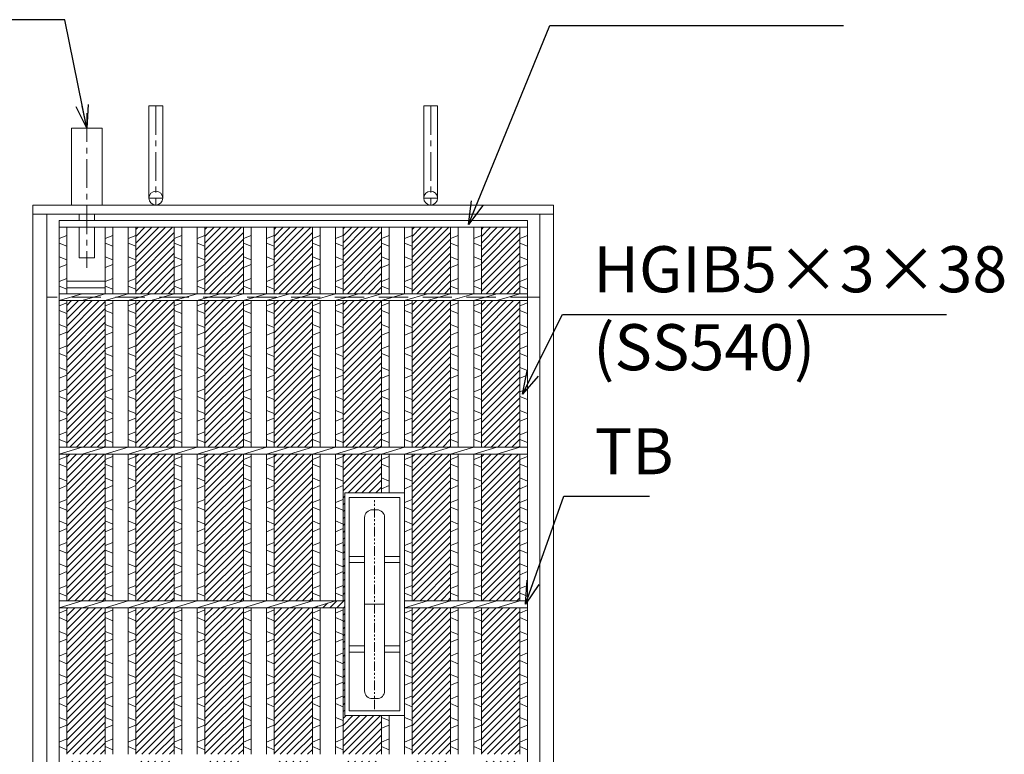
# Model space of a CAD drawing. Units: millimetres. Extents: x -180 to 2610, y -195 to 1778.
# Drawn here: x 260 to 901, y 433 to 912 of the extents above; entities that cross this region are included whole.
import ezdxf

# ---------------------------------------------------------------- set-up
doc = ezdxf.new("R2010")
doc.units = ezdxf.units.MM
for name, pattern in [('CENTER', [10, 6.25, -1.25, 1.25, -1.25]), ('HIDDEN', [9.525, 6.35, -3.175]), ('PHANTOM', [12.5, 6.25, -1.25, 1.25, -1.25, 1.25, -1.25])]:
    doc.linetypes.add(name, pattern=pattern)
for name, color, linetype, lineweight in [('エンボス', 4, 'Continuous', 13), ('中心線', 1, 'HIDDEN', 13), ('取手付', 190, 'Continuous', 13), ('受け枠', 3, 'Continuous', 9), ('寸法線', 2, 'Continuous', 9), ('本体', 7, 'Continuous', 13), ('枠寸法', 31, 'Continuous', 9)]:
    doc.layers.add(name, color=color, linetype=linetype, lineweight=lineweight)
doc.dimstyles.new('ISO-25', dxfattribs={"dimscale": 10, "dimtxt": 3, "dimasz": 1.5, "dimexe": 1.5, "dimexo": 2, "dimgap": 0.5, "dimtad": 1, "dimdsep": 46, "dimtxsty": 'Standard', "dimblk": 'OPEN30', "dimcen": 2.5, "dimadec": 0, "dimazin": 0, "dimtfac": 1, "dimtmove": 0, "dimatfit": 0, "dimldrblk": 'OPEN30', "dimfxl": 1, "dimarcsym": 0})

# ---------------------------------------------------------------- blocks, each defined once
blk = doc.blocks.new('_Open30')
at = {"color": 0, "linetype": 'ByBlock', "lineweight": -2}
for p, q in [((-1, 0.268), (0, 0)), ((0, 0), (-1, -0.268)), ((0, 0), (-1, 0))]:
    blk.add_line(p, q, dxfattribs=at)
blk = doc.blocks.new('15P')
at = {"layer": '取手付', "linetype": 'Continuous'}
for p, q in [((-19.5, -72.5), (-19.5, 72.5)), ((-19.5, 72.5), (19.5, 72.5)), ((19.5, -72.5), (19.5, 72.5)), ((-19.5, -72.5), (19.5, -72.5))]:
    blk.add_line(p, q, dxfattribs=at)
at = {"layer": '取手付'}
for p, q in [((-16.5, -69.5), (-16.5, 69.5)), ((16.5, 69.5), (-16.5, 69.5)), ((16.5, -69.5), (16.5, 69.5)), ((1.5, 61.5), (-1.5, 61.5)), ((-6.5, -56.5), (-6.5, 56.5)), ((6.5, -56.5), (6.5, 56.5)), ((-6.5, 31.17), (-16.5, 31.17)), ((-6.5, 27.13), (-16.5, 27.13)), ((16.5, 31.17), (6.5, 31.17)), ((16.5, 27.13), (6.5, 27.13)), ((-6.5, -27.13), (-16.5, -27.13)), ((-6.5, -31.17), (-16.5, -31.17)), ((16.5, -27.13), (6.5, -27.13)), ((16.5, -31.17), (6.5, -31.17)), ((1.5, -61.5), (-1.5, -61.5)), ((16.5, -69.5), (-16.5, -69.5))]:
    blk.add_line(p, q, dxfattribs=at)
at = {"layer": '取手付', "color": 1, "linetype": 'PHANTOM'}
blk.add_line((0, -68.45), (0, 68.82), dxfattribs=at)
at = {"layer": '取手付', "color": 1}
blk.add_line((-6.5, 0), (6.5, 0), dxfattribs=at)
at = {"layer": '取手付'}
for centre, start, end in [((-1.5, 56.5), 90, 180), ((1.5, 56.5), 0, 90), ((-1.5, -56.5), 180, 270), ((1.5, -56.5), 270, 0)]:
    blk.add_arc(centre, 5, start, end, dxfattribs=at)

msp = doc.modelspace()

# ---------------------------------------------------------------- hatches: boundary and pattern name
at = {"layer": 'エンボス', "ltscale": 3}
h = msp.add_hatch(dxfattribs=at)
h.set_pattern_fill('ANSI31', color=256)
h.paths.add_polyline_path([(360.292, 776.734), (335.292, 776.734), (335.292, 733.484), (360.292, 733.484)])
h.paths.add_polyline_path([(360.292, 728.984), (335.292, 728.984), (335.292, 633.484), (360.292, 633.484)])
h.paths.add_polyline_path([(360.292, 628.984), (335.292, 628.984), (335.292, 533.484), (360.292, 533.484)])
h.paths.add_polyline_path([(360.292, 528.984), (335.292, 528.984), (335.292, 433.484), (360.292, 433.484)])
h.paths.add_polyline_path([(360.292, 428.984), (335.292, 428.984), (335.292, 333.484), (360.292, 333.484)])
h.paths.add_polyline_path([(360.292, 328.984), (335.292, 328.984), (335.292, 285.734), (360.292, 285.734)])
h = msp.add_hatch(dxfattribs=at)
h.set_pattern_fill('ANSI31', color=256)
h.set_pattern_definition([(45, (45, 0), (-2.245064, 2.245064), [])])
h.paths.add_polyline_path([(405.292, 776.734), (380.292, 776.734), (380.292, 733.484), (405.292, 733.484)])
h.paths.add_polyline_path([(405.292, 728.984), (380.292, 728.984), (380.292, 633.484), (405.292, 633.484)])
h.paths.add_polyline_path([(405.292, 628.984), (380.292, 628.984), (380.292, 533.484), (405.292, 533.484)])
h.paths.add_polyline_path([(405.292, 528.984), (380.292, 528.984), (380.292, 433.484), (405.292, 433.484)])
h.paths.add_polyline_path([(405.292, 428.984), (380.292, 428.984), (380.292, 333.484), (405.292, 333.484)])
h.paths.add_polyline_path([(405.292, 328.984), (380.292, 328.984), (380.292, 285.734), (405.292, 285.734)])
h = msp.add_hatch(dxfattribs=at)
h.set_pattern_fill('ANSI31', color=256)
h.set_pattern_definition([(45, (90, 0), (-2.245064, 2.245064), [])])
h.paths.add_polyline_path([(450.292, 776.734), (425.292, 776.734), (425.292, 733.484), (450.292, 733.484)])
h.paths.add_polyline_path([(450.292, 728.984), (425.292, 728.984), (425.292, 633.484), (450.292, 633.484)])
h.paths.add_polyline_path([(450.292, 628.984), (425.292, 628.984), (425.292, 533.484), (450.292, 533.484)])
h.paths.add_polyline_path([(450.292, 528.984), (425.292, 528.984), (425.292, 433.484), (450.292, 433.484)])
h.paths.add_polyline_path([(450.292, 428.984), (425.292, 428.984), (425.292, 333.484), (450.292, 333.484)])
h.paths.add_polyline_path([(450.292, 328.984), (425.292, 328.984), (425.292, 285.734), (450.292, 285.734)])
h = msp.add_hatch(dxfattribs=at)
h.set_pattern_fill('ANSI31', color=256)
h.paths.add_polyline_path([(495.292, 776.734), (470.292, 776.734), (470.292, 733.484), (495.292, 733.484)])
h.paths.add_polyline_path([(495.292, 728.984), (470.292, 728.984), (470.292, 633.484), (495.292, 633.484)])
h.paths.add_polyline_path([(495.292, 628.984), (470.292, 628.984), (470.292, 533.484), (465.292, 533.484), (450.292, 528.984), (470.292, 528.984), (470.292, 433.484), (495.292, 433.484), (495.292, 458.735), (471.292, 458.735), (471.292, 603.734), (495.292, 603.734)])
h.paths.add_polyline_path([(495.292, 428.984), (470.292, 428.984), (470.292, 333.484), (495.292, 333.484)])
h.paths.add_polyline_path([(495.292, 328.984), (470.292, 328.984), (470.292, 285.734), (495.292, 285.734)])
h = msp.add_hatch(dxfattribs=at)
h.set_pattern_fill('ANSI31', color=256)
h.set_pattern_definition([(45, (180, 0), (-2.245064, 2.245064), [])])
h.paths.add_polyline_path([(540.292, 776.734), (515.292, 776.734), (515.292, 733.484), (540.292, 733.484)])
h.paths.add_polyline_path([(540.292, 728.984), (515.292, 728.984), (515.292, 633.484), (540.292, 633.484)])
h.paths.add_polyline_path([(540.292, 628.984), (515.292, 628.984), (515.292, 533.484), (540.292, 533.484)])
h.paths.add_polyline_path([(540.292, 528.984), (515.292, 528.984), (515.292, 433.484), (540.292, 433.484)])
h.paths.add_polyline_path([(540.292, 428.984), (515.292, 428.984), (515.292, 333.484), (540.292, 333.484)])
h.paths.add_polyline_path([(540.292, 328.984), (515.292, 328.984), (515.292, 285.734), (540.292, 285.734)])
h = msp.add_hatch(dxfattribs=at)
h.set_pattern_fill('ANSI31', color=256)
h.set_pattern_definition([(45, (225, 0), (-2.245064, 2.245064), [])])
h.paths.add_polyline_path([(585.292, 776.734), (560.292, 776.734), (560.292, 733.484), (585.292, 733.484)])
h.paths.add_polyline_path([(585.292, 728.984), (560.292, 728.984), (560.292, 633.484), (585.292, 633.484)])
h.paths.add_polyline_path([(585.292, 628.984), (560.292, 628.984), (560.292, 533.484), (585.292, 533.484)])
h.paths.add_polyline_path([(585.292, 528.984), (560.292, 528.984), (560.292, 433.484), (585.292, 433.484)])
h.paths.add_polyline_path([(585.292, 428.984), (560.292, 428.984), (560.292, 333.484), (585.292, 333.484)])
h.paths.add_polyline_path([(585.292, 328.984), (560.292, 328.984), (560.292, 285.734), (585.292, 285.734)])
h = msp.add_hatch(dxfattribs=at)
h.set_pattern_fill('ANSI31', color=256)
h.paths.add_polyline_path([(315.292, 728.984), (305.292, 728.984), (290.292, 728.984), (290.292, 633.484), (315.292, 633.484)])
h.paths.add_polyline_path([(315.292, 628.984), (305.292, 628.984), (290.292, 628.984), (290.292, 533.484), (315.292, 533.484)])
h.paths.add_polyline_path([(315.292, 528.984), (305.292, 528.984), (290.292, 528.984), (290.292, 433.484), (315.292, 433.484)])
h.paths.add_polyline_path([(315.292, 428.984), (305.292, 428.984), (290.292, 428.984), (290.292, 333.484), (315.292, 333.484)])

# ---------------------------------------------------------------- linework, layer by layer
at = {"layer": 'エンボス', "linetype": 'Continuous'}
for p, q in [((285.292, 769.484), (290.292, 771.484)), ((315.292, 769.484), (320.292, 771.484)), ((330.292, 769.484), (335.292, 771.484)), ((360.292, 769.484), (365.292, 771.484)), ((375.292, 769.484), (380.292, 771.484)), ((405.292, 769.484), (410.292, 771.484)), ((420.292, 769.484), (425.292, 771.484)), ((450.292, 769.484), (455.292, 771.484)), ((465.292, 769.484), (470.292, 771.484)), ((495.292, 769.484), (500.292, 771.484)), ((510.292, 769.484), (515.292, 771.484)), ((540.292, 769.484), (545.292, 771.484)), ((555.292, 769.484), (560.292, 771.484)), ((585.292, 769.484), (590.292, 771.484)), ((290.292, 764.484), (285.292, 766.484)), ((320.292, 764.484), (315.292, 766.484)), ((335.292, 764.484), (330.292, 766.484)), ((365.292, 764.484), (360.292, 766.484)), ((380.292, 764.484), (375.292, 766.484)), ((410.292, 764.484), (405.292, 766.484)), ((425.292, 764.484), (420.292, 766.484)), ((455.292, 764.484), (450.292, 766.484)), ((470.292, 764.484), (465.292, 766.484)), ((500.292, 764.484), (495.292, 766.484)), ((515.292, 764.484), (510.292, 766.484)), ((545.292, 764.484), (540.292, 766.484)), ((560.292, 764.484), (555.292, 766.484)), ((590.292, 764.484), (585.292, 766.484)), ((285.292, 757.484), (290.292, 755.484)), ((315.292, 757.484), (320.292, 755.484)), ((330.292, 757.484), (335.292, 755.484)), ((360.292, 757.484), (365.292, 755.484)), ((375.292, 757.484), (380.292, 755.484)), ((405.292, 757.484), (410.292, 755.484)), ((420.292, 757.484), (425.292, 755.484)), ((450.292, 757.484), (455.292, 755.484)), ((465.292, 757.484), (470.292, 755.484)), ((495.292, 757.484), (500.292, 755.484)), ((510.292, 757.484), (515.292, 755.484)), ((540.292, 757.484), (545.292, 755.484)), ((555.292, 757.484), (560.292, 755.484)), ((585.292, 757.484), (590.292, 755.484)), ((290.292, 752.484), (285.292, 750.484)), ((320.292, 752.484), (315.292, 750.484)), ((335.292, 752.484), (330.292, 750.484)), ((365.292, 752.484), (360.292, 750.484)), ((380.292, 752.484), (375.292, 750.484)), ((410.292, 752.484), (405.292, 750.484)), ((425.292, 752.484), (420.292, 750.484)), ((455.292, 752.484), (450.292, 750.484)), ((470.292, 752.484), (465.292, 750.484)), ((500.292, 752.484), (495.292, 750.484)), ((515.292, 752.484), (510.292, 750.484)), ((545.292, 752.484), (540.292, 750.484)), ((560.292, 752.484), (555.292, 750.484)), ((590.292, 752.484), (585.292, 750.484)), ((285.292, 741.484), (290.292, 743.484)), ((290.292, 736.484), (285.292, 738.484)), ((315.292, 741.484), (320.292, 743.484)), ((320.292, 736.484), (315.292, 738.484)), ((330.292, 741.484), (335.292, 743.484)), ((335.292, 736.484), (330.292, 738.484)), ((360.292, 741.484), (365.292, 743.484)), ((365.292, 736.484), (360.292, 738.484)), ((375.292, 741.484), (380.292, 743.484)), ((380.292, 736.484), (375.292, 738.484)), ((405.292, 741.484), (410.292, 743.484)), ((410.292, 736.484), (405.292, 738.484)), ((420.292, 741.484), (425.292, 743.484)), ((425.292, 736.484), (420.292, 738.484)), ((450.292, 741.484), (455.292, 743.484)), ((455.292, 736.484), (450.292, 738.484)), ((465.292, 741.484), (470.292, 743.484)), ((470.292, 736.484), (465.292, 738.484)), ((495.292, 741.484), (500.292, 743.484)), ((500.292, 736.484), (495.292, 738.484)), ((510.292, 741.484), (515.292, 743.484)), ((515.292, 736.484), (510.292, 738.484)), ((540.292, 741.484), (545.292, 743.484)), ((545.292, 736.484), (540.292, 738.484)), ((555.292, 741.484), (560.292, 743.484)), ((560.292, 736.484), (555.292, 738.484)), ((585.292, 741.484), (590.292, 743.484)), ((590.292, 736.484), (585.292, 738.484)), ((285.292, 725.484), (290.292, 727.484)), ((315.292, 725.484), (320.292, 727.484)), ((330.292, 725.484), (335.292, 727.484)), ((360.292, 725.484), (365.292, 727.484)), ((375.292, 725.484), (380.292, 727.484)), ((405.292, 725.484), (410.292, 727.484)), ((420.292, 725.484), (425.292, 727.484)), ((450.292, 725.484), (455.292, 727.484)), ((465.292, 725.484), (470.292, 727.484)), ((495.292, 725.484), (500.292, 727.484)), ((510.292, 725.484), (515.292, 727.484)), ((540.292, 725.484), (545.292, 727.484)), ((555.292, 725.484), (560.292, 727.484)), ((585.292, 725.484), (590.292, 727.484)), ((290.292, 720.484), (285.292, 722.484)), ((320.292, 720.484), (315.292, 722.484)), ((335.292, 720.484), (330.292, 722.484)), ((365.292, 720.484), (360.292, 722.484)), ((380.292, 720.484), (375.292, 722.484)), ((410.292, 720.484), (405.292, 722.484)), ((425.292, 720.484), (420.292, 722.484)), ((455.292, 720.484), (450.292, 722.484)), ((470.292, 720.484), (465.292, 722.484)), ((500.292, 720.484), (495.292, 722.484)), ((515.292, 720.484), (510.292, 722.484)), ((545.292, 720.484), (540.292, 722.484)), ((560.292, 720.484), (555.292, 722.484)), ((590.292, 720.484), (585.292, 722.484)), ((285.292, 713.484), (290.292, 711.484)), ((315.292, 713.484), (320.292, 711.484)), ((330.292, 713.484), (335.292, 711.484)), ((360.292, 713.484), (365.292, 711.484)), ((375.292, 713.484), (380.292, 711.484)), ((405.292, 713.484), (410.292, 711.484)), ((420.292, 713.484), (425.292, 711.484)), ((450.292, 713.484), (455.292, 711.484)), ((465.292, 713.484), (470.292, 711.484)), ((495.292, 713.484), (500.292, 711.484)), ((510.292, 713.484), (515.292, 711.484)), ((540.292, 713.484), (545.292, 711.484)), ((555.292, 713.484), (560.292, 711.484)), ((585.292, 713.484), (590.292, 711.484)), ((290.292, 708.484), (285.292, 706.484)), ((320.292, 708.484), (315.292, 706.484)), ((335.292, 708.484), (330.292, 706.484)), ((365.292, 708.484), (360.292, 706.484)), ((380.292, 708.484), (375.292, 706.484)), ((410.292, 708.484), (405.292, 706.484)), ((425.292, 708.484), (420.292, 706.484)), ((455.292, 708.484), (450.292, 706.484)), ((470.292, 708.484), (465.292, 706.484)), ((500.292, 708.484), (495.292, 706.484)), ((515.292, 708.484), (510.292, 706.484)), ((545.292, 708.484), (540.292, 706.484)), ((560.292, 708.484), (555.292, 706.484)), ((590.292, 708.484), (585.292, 706.484)), ((285.292, 697.484), (290.292, 699.484)), ((315.292, 697.484), (320.292, 699.484)), ((330.292, 697.484), (335.292, 699.484)), ((360.292, 697.484), (365.292, 699.484)), ((375.292, 697.484), (380.292, 699.484)), ((405.292, 697.484), (410.292, 699.484)), ((420.292, 697.484), (425.292, 699.484)), ((450.292, 697.484), (455.292, 699.484)), ((465.292, 697.484), (470.292, 699.484)), ((495.292, 697.484), (500.292, 699.484)), ((510.292, 697.484), (515.292, 699.484)), ((540.292, 697.484), (545.292, 699.484)), ((555.292, 697.484), (560.292, 699.484)), ((585.292, 697.484), (590.292, 699.484)), ((290.292, 692.484), (285.292, 694.484)), ((320.292, 692.484), (315.292, 694.484)), ((335.292, 692.484), (330.292, 694.484)), ((365.292, 692.484), (360.292, 694.484)), ((380.292, 692.484), (375.292, 694.484)), ((410.292, 692.484), (405.292, 694.484)), ((425.292, 692.484), (420.292, 694.484)), ((455.292, 692.484), (450.292, 694.484)), ((470.292, 692.484), (465.292, 694.484)), ((500.292, 692.484), (495.292, 694.484)), ((515.292, 692.484), (510.292, 694.484)), ((545.292, 692.484), (540.292, 694.484)), ((560.292, 692.484), (555.292, 694.484)), ((590.292, 692.484), (585.292, 694.484)), ((285.292, 685.484), (290.292, 683.484)), ((290.292, 680.484), (285.292, 678.484)), ((315.292, 685.484), (320.292, 683.484)), ((320.292, 680.484), (315.292, 678.484)), ((330.292, 685.484), (335.292, 683.484)), ((335.292, 680.484), (330.292, 678.484)), ((360.292, 685.484), (365.292, 683.484)), ((365.292, 680.484), (360.292, 678.484)), ((375.292, 685.484), (380.292, 683.484)), ((380.292, 680.484), (375.292, 678.484)), ((405.292, 685.484), (410.292, 683.484)), ((410.292, 680.484), (405.292, 678.484)), ((420.292, 685.484), (425.292, 683.484)), ((425.292, 680.484), (420.292, 678.484)), ((450.292, 685.484), (455.292, 683.484)), ((455.292, 680.484), (450.292, 678.484)), ((465.292, 685.484), (470.292, 683.484)), ((470.292, 680.484), (465.292, 678.484)), ((495.292, 685.484), (500.292, 683.484)), ((500.292, 680.484), (495.292, 678.484)), ((510.292, 685.484), (515.292, 683.484)), ((515.292, 680.484), (510.292, 678.484)), ((540.292, 685.484), (545.292, 683.484)), ((545.292, 680.484), (540.292, 678.484)), ((555.292, 685.484), (560.292, 683.484)), ((560.292, 680.484), (555.292, 678.484)), ((585.292, 685.484), (590.292, 683.484)), ((590.292, 680.484), (585.292, 678.484)), ((285.292, 669.484), (290.292, 671.484)), ((315.292, 669.484), (320.292, 671.484)), ((330.292, 669.484), (335.292, 671.484)), ((360.292, 669.484), (365.292, 671.484)), ((375.292, 669.484), (380.292, 671.484)), ((405.292, 669.484), (410.292, 671.484)), ((420.292, 669.484), (425.292, 671.484)), ((450.292, 669.484), (455.292, 671.484)), ((465.292, 669.484), (470.292, 671.484)), ((495.292, 669.484), (500.292, 671.484)), ((510.292, 669.484), (515.292, 671.484)), ((540.292, 669.484), (545.292, 671.484)), ((555.292, 669.484), (560.292, 671.484)), ((585.292, 669.484), (590.292, 671.484)), ((290.292, 664.484), (285.292, 666.484)), ((320.292, 664.484), (315.292, 666.484)), ((335.292, 664.484), (330.292, 666.484)), ((365.292, 664.484), (360.292, 666.484)), ((380.292, 664.484), (375.292, 666.484)), ((410.292, 664.484), (405.292, 666.484)), ((425.292, 664.484), (420.292, 666.484)), ((455.292, 664.484), (450.292, 666.484)), ((470.292, 664.484), (465.292, 666.484)), ((500.292, 664.484), (495.292, 666.484)), ((515.292, 664.484), (510.292, 666.484)), ((545.292, 664.484), (540.292, 666.484)), ((560.292, 664.484), (555.292, 666.484)), ((590.292, 664.484), (585.292, 666.484)), ((285.292, 657.484), (290.292, 655.484)), ((315.292, 657.484), (320.292, 655.484)), ((330.292, 657.484), (335.292, 655.484)), ((360.292, 657.484), (365.292, 655.484)), ((375.292, 657.484), (380.292, 655.484)), ((405.292, 657.484), (410.292, 655.484)), ((420.292, 657.484), (425.292, 655.484)), ((450.292, 657.484), (455.292, 655.484)), ((465.292, 657.484), (470.292, 655.484)), ((495.292, 657.484), (500.292, 655.484)), ((510.292, 657.484), (515.292, 655.484)), ((540.292, 657.484), (545.292, 655.484)), ((555.292, 657.484), (560.292, 655.484)), ((585.292, 657.484), (590.292, 655.484)), ((290.292, 652.484), (285.292, 650.484)), ((320.292, 652.484), (315.292, 650.484)), ((335.292, 652.484), (330.292, 650.484)), ((365.292, 652.484), (360.292, 650.484)), ((380.292, 652.484), (375.292, 650.484)), ((410.292, 652.484), (405.292, 650.484)), ((425.292, 652.484), (420.292, 650.484)), ((455.292, 652.484), (450.292, 650.484)), ((470.292, 652.484), (465.292, 650.484)), ((500.292, 652.484), (495.292, 650.484)), ((515.292, 652.484), (510.292, 650.484)), ((545.292, 652.484), (540.292, 650.484)), ((560.292, 652.484), (555.292, 650.484)), ((590.292, 652.484), (585.292, 650.484)), ((285.292, 641.484), (290.292, 643.484)), ((315.292, 641.484), (320.292, 643.484)), ((330.292, 641.484), (335.292, 643.484)), ((360.292, 641.484), (365.292, 643.484)), ((375.292, 641.484), (380.292, 643.484)), ((405.292, 641.484), (410.292, 643.484)), ((420.292, 641.484), (425.292, 643.484)), ((450.292, 641.484), (455.292, 643.484)), ((465.292, 641.484), (470.292, 643.484)), ((495.292, 641.484), (500.292, 643.484)), ((510.292, 641.484), (515.292, 643.484)), ((540.292, 641.484), (545.292, 643.484)), ((555.292, 641.484), (560.292, 643.484)), ((585.292, 641.484), (590.292, 643.484)), ((290.292, 636.484), (285.292, 638.484)), ((320.292, 636.484), (315.292, 638.484)), ((335.292, 636.484), (330.292, 638.484)), ((365.292, 636.484), (360.292, 638.484)), ((380.292, 636.484), (375.292, 638.484)), ((410.292, 636.484), (405.292, 638.484)), ((425.292, 636.484), (420.292, 638.484)), ((455.292, 636.484), (450.292, 638.484)), ((470.292, 636.484), (465.292, 638.484)), ((500.292, 636.484), (495.292, 638.484)), ((515.292, 636.484), (510.292, 638.484)), ((545.292, 636.484), (540.292, 638.484)), ((560.292, 636.484), (555.292, 638.484)), ((590.292, 636.484), (585.292, 638.484)), ((285.292, 625.484), (290.292, 627.484)), ((290.292, 620.484), (285.292, 622.484)), ((315.292, 625.484), (320.292, 627.484)), ((320.292, 620.484), (315.292, 622.484)), ((330.292, 625.484), (335.292, 627.484)), ((335.292, 620.484), (330.292, 622.484)), ((360.292, 625.484), (365.292, 627.484)), ((365.292, 620.484), (360.292, 622.484)), ((375.292, 625.484), (380.292, 627.484)), ((380.292, 620.484), (375.292, 622.484)), ((405.292, 625.484), (410.292, 627.484)), ((410.292, 620.484), (405.292, 622.484)), ((420.292, 625.484), (425.292, 627.484)), ((425.292, 620.484), (420.292, 622.484)), ((450.292, 625.484), (455.292, 627.484)), ((455.292, 620.484), (450.292, 622.484)), ((465.292, 625.484), (470.292, 627.484)), ((470.292, 620.484), (465.292, 622.484)), ((495.292, 625.484), (500.292, 627.484)), ((500.292, 620.484), (495.292, 622.484)), ((510.292, 625.484), (515.292, 627.484)), ((515.292, 620.484), (510.292, 622.484)), ((540.292, 625.484), (545.292, 627.484)), ((545.292, 620.484), (540.292, 622.484)), ((555.292, 625.484), (560.292, 627.484)), ((560.292, 620.484), (555.292, 622.484)), ((585.292, 625.484), (590.292, 627.484)), ((590.292, 620.484), (585.292, 622.484)), ((285.292, 613.484), (290.292, 611.484)), ((315.292, 613.484), (320.292, 611.484)), ((330.292, 613.484), (335.292, 611.484)), ((360.292, 613.484), (365.292, 611.484)), ((375.292, 613.484), (380.292, 611.484)), ((405.292, 613.484), (410.292, 611.484)), ((420.292, 613.484), (425.292, 611.484)), ((450.292, 613.484), (455.292, 611.484)), ((465.292, 613.484), (470.292, 611.484)), ((495.292, 613.484), (500.292, 611.484)), ((510.292, 613.484), (515.292, 611.484)), ((540.292, 613.484), (545.292, 611.484)), ((555.292, 613.484), (560.292, 611.484)), ((585.292, 613.484), (590.292, 611.484)), ((290.292, 608.484), (285.292, 606.484)), ((320.292, 608.484), (315.292, 606.484)), ((335.292, 608.484), (330.292, 606.484)), ((365.292, 608.484), (360.292, 606.484)), ((380.292, 608.484), (375.292, 606.484)), ((410.292, 608.484), (405.292, 606.484)), ((425.292, 608.484), (420.292, 606.484)), ((455.292, 608.484), (450.292, 606.484)), ((470.292, 608.484), (465.292, 606.484)), ((500.292, 608.484), (495.292, 606.484)), ((515.292, 608.484), (510.292, 606.484)), ((545.292, 608.484), (540.292, 606.484)), ((560.292, 608.484), (555.292, 606.484)), ((590.292, 608.484), (585.292, 606.484)), ((285.292, 597.484), (290.292, 599.484)), ((315.292, 597.484), (320.292, 599.484)), ((330.292, 597.484), (335.292, 599.484)), ((360.292, 597.484), (365.292, 599.484)), ((375.292, 597.484), (380.292, 599.484)), ((405.292, 597.484), (410.292, 599.484)), ((420.292, 597.484), (425.292, 599.484)), ((450.292, 597.484), (455.292, 599.484)), ((465.292, 597.484), (470.292, 599.484)), ((510.292, 597.484), (515.292, 599.484)), ((540.292, 597.484), (545.292, 599.484)), ((555.292, 597.484), (560.292, 599.484)), ((585.292, 597.484), (590.292, 599.484)), ((290.292, 592.484), (285.292, 594.484)), ((320.292, 592.484), (315.292, 594.484)), ((335.292, 592.484), (330.292, 594.484)), ((365.292, 592.484), (360.292, 594.484)), ((380.292, 592.484), (375.292, 594.484)), ((410.292, 592.484), (405.292, 594.484)), ((425.292, 592.484), (420.292, 594.484)), ((455.292, 592.484), (450.292, 594.484)), ((470.292, 592.484), (465.292, 594.484)), ((515.292, 592.484), (510.292, 594.484)), ((545.292, 592.484), (540.292, 594.484)), ((560.292, 592.484), (555.292, 594.484)), ((590.292, 592.484), (585.292, 594.484)), ((285.292, 585.484), (290.292, 583.484)), ((315.292, 585.484), (320.292, 583.484)), ((330.292, 585.484), (335.292, 583.484)), ((360.292, 585.484), (365.292, 583.484)), ((375.292, 585.484), (380.292, 583.484)), ((405.292, 585.484), (410.292, 583.484)), ((420.292, 585.484), (425.292, 583.484)), ((450.292, 585.484), (455.292, 583.484)), ((465.292, 585.484), (470.292, 583.484)), ((510.292, 585.484), (515.292, 583.484)), ((540.292, 585.484), (545.292, 583.484)), ((555.292, 585.484), (560.292, 583.484)), ((585.292, 585.484), (590.292, 583.484)), ((290.292, 580.484), (285.292, 578.484)), ((320.292, 580.484), (315.292, 578.484)), ((335.292, 580.484), (330.292, 578.484)), ((365.292, 580.484), (360.292, 578.484)), ((380.292, 580.484), (375.292, 578.484)), ((410.292, 580.484), (405.292, 578.484)), ((425.292, 580.484), (420.292, 578.484)), ((455.292, 580.484), (450.292, 578.484)), ((470.292, 580.484), (465.292, 578.484)), ((515.292, 580.484), (510.292, 578.484)), ((545.292, 580.484), (540.292, 578.484)), ((560.292, 580.484), (555.292, 578.484)), ((590.292, 580.484), (585.292, 578.484)), ((285.292, 569.484), (290.292, 571.484)), ((315.292, 569.484), (320.292, 571.484)), ((330.292, 569.484), (335.292, 571.484)), ((360.292, 569.484), (365.292, 571.484)), ((375.292, 569.484), (380.292, 571.484)), ((405.292, 569.484), (410.292, 571.484)), ((420.292, 569.484), (425.292, 571.484)), ((450.292, 569.484), (455.292, 571.484)), ((465.292, 569.484), (470.292, 571.484)), ((510.292, 569.484), (515.292, 571.484)), ((540.292, 569.484), (545.292, 571.484)), ((555.292, 569.484), (560.292, 571.484)), ((585.292, 569.484), (590.292, 571.484)), ((290.292, 564.484), (285.292, 566.484)), ((320.292, 564.484), (315.292, 566.484)), ((335.292, 564.484), (330.292, 566.484)), ((365.292, 564.484), (360.292, 566.484)), ((380.292, 564.484), (375.292, 566.484)), ((410.292, 564.484), (405.292, 566.484)), ((425.292, 564.484), (420.292, 566.484)), ((455.292, 564.484), (450.292, 566.484)), ((470.292, 564.484), (465.292, 566.484)), ((515.292, 564.484), (510.292, 566.484)), ((545.292, 564.484), (540.292, 566.484)), ((560.292, 564.484), (555.292, 566.484)), ((590.292, 564.484), (585.292, 566.484)), ((285.292, 557.484), (290.292, 555.484)), ((290.292, 552.484), (285.292, 550.484)), ((315.292, 557.484), (320.292, 555.484)), ((320.292, 552.484), (315.292, 550.484)), ((330.292, 557.484), (335.292, 555.484)), ((335.292, 552.484), (330.292, 550.484)), ((360.292, 557.484), (365.292, 555.484)), ((365.292, 552.484), (360.292, 550.484)), ((375.292, 557.484), (380.292, 555.484)), ((380.292, 552.484), (375.292, 550.484)), ((405.292, 557.484), (410.292, 555.484)), ((410.292, 552.484), (405.292, 550.484)), ((420.292, 557.484), (425.292, 555.484)), ((425.292, 552.484), (420.292, 550.484)), ((450.292, 557.484), (455.292, 555.484)), ((455.292, 552.484), (450.292, 550.484)), ((465.292, 557.484), (470.292, 555.484)), ((470.292, 552.484), (465.292, 550.484)), ((510.292, 557.484), (515.292, 555.484)), ((515.292, 552.484), (510.292, 550.484)), ((540.292, 557.484), (545.292, 555.484)), ((545.292, 552.484), (540.292, 550.484)), ((555.292, 557.484), (560.292, 555.484)), ((560.292, 552.484), (555.292, 550.484)), ((585.292, 557.484), (590.292, 555.484)), ((590.292, 552.484), (585.292, 550.484)), ((285.292, 541.484), (290.292, 543.484)), ((315.292, 541.484), (320.292, 543.484)), ((330.292, 541.484), (335.292, 543.484)), ((360.292, 541.484), (365.292, 543.484)), ((375.292, 541.484), (380.292, 543.484)), ((405.292, 541.484), (410.292, 543.484)), ((420.292, 541.484), (425.292, 543.484)), ((450.292, 541.484), (455.292, 543.484)), ((465.292, 541.484), (470.292, 543.484)), ((510.292, 541.484), (515.292, 543.484)), ((540.292, 541.484), (545.292, 543.484)), ((555.292, 541.484), (560.292, 543.484)), ((585.292, 541.484), (590.292, 543.484)), ((290.292, 536.484), (285.292, 538.484)), ((320.292, 536.484), (315.292, 538.484)), ((335.292, 536.484), (330.292, 538.484)), ((365.292, 536.484), (360.292, 538.484)), ((380.292, 536.484), (375.292, 538.484)), ((410.292, 536.484), (405.292, 538.484)), ((425.292, 536.484), (420.292, 538.484)), ((455.292, 536.484), (450.292, 538.484)), ((470.292, 536.484), (465.292, 538.484)), ((515.292, 536.484), (510.292, 538.484)), ((545.292, 536.484), (540.292, 538.484)), ((560.292, 536.484), (555.292, 538.484)), ((590.292, 536.484), (585.292, 538.484)), ((285.292, 525.484), (290.292, 527.484)), ((315.292, 525.484), (320.292, 527.484)), ((330.292, 525.484), (335.292, 527.484)), ((360.292, 525.484), (365.292, 527.484)), ((375.292, 525.484), (380.292, 527.484)), ((405.292, 525.484), (410.292, 527.484)), ((420.292, 525.484), (425.292, 527.484)), ((450.292, 525.484), (455.292, 527.484)), ((465.292, 525.484), (470.292, 527.484)), ((510.292, 525.484), (515.292, 527.484)), ((540.292, 525.484), (545.292, 527.484)), ((555.292, 525.484), (560.292, 527.484)), ((585.292, 525.484), (590.292, 527.484)), ((290.292, 520.484), (285.292, 522.484)), ((320.292, 520.484), (315.292, 522.484)), ((335.292, 520.484), (330.292, 522.484)), ((365.292, 520.484), (360.292, 522.484)), ((380.292, 520.484), (375.292, 522.484)), ((410.292, 520.484), (405.292, 522.484)), ((425.292, 520.484), (420.292, 522.484)), ((455.292, 520.484), (450.292, 522.484)), ((470.292, 520.484), (465.292, 522.484)), ((515.292, 520.484), (510.292, 522.484)), ((545.292, 520.484), (540.292, 522.484)), ((560.292, 520.484), (555.292, 522.484)), ((590.292, 520.484), (585.292, 522.484)), ((285.292, 513.484), (290.292, 511.484)), ((315.292, 513.484), (320.292, 511.484)), ((330.292, 513.484), (335.292, 511.484)), ((360.292, 513.484), (365.292, 511.484)), ((375.292, 513.484), (380.292, 511.484)), ((405.292, 513.484), (410.292, 511.484)), ((420.292, 513.484), (425.292, 511.484)), ((450.292, 513.484), (455.292, 511.484)), ((465.292, 513.484), (470.292, 511.484)), ((510.292, 513.484), (515.292, 511.484)), ((540.292, 513.484), (545.292, 511.484)), ((555.292, 513.484), (560.292, 511.484)), ((585.292, 513.484), (590.292, 511.484)), ((290.292, 508.484), (285.292, 506.484)), ((320.292, 508.484), (315.292, 506.484)), ((335.292, 508.484), (330.292, 506.484)), ((365.292, 508.484), (360.292, 506.484)), ((380.292, 508.484), (375.292, 506.484)), ((410.292, 508.484), (405.292, 506.484)), ((425.292, 508.484), (420.292, 506.484)), ((455.292, 508.484), (450.292, 506.484)), ((470.292, 508.484), (465.292, 506.484)), ((515.292, 508.484), (510.292, 506.484)), ((545.292, 508.484), (540.292, 506.484)), ((560.292, 508.484), (555.292, 506.484)), ((590.292, 508.484), (585.292, 506.484)), ((285.292, 497.484), (290.292, 499.484)), ((290.292, 492.484), (285.292, 494.484)), ((315.292, 497.484), (320.292, 499.484)), ((320.292, 492.484), (315.292, 494.484)), ((330.292, 497.484), (335.292, 499.484)), ((335.292, 492.484), (330.292, 494.484)), ((360.292, 497.484), (365.292, 499.484)), ((365.292, 492.484), (360.292, 494.484)), ((375.292, 497.484), (380.292, 499.484)), ((380.292, 492.484), (375.292, 494.484)), ((405.292, 497.484), (410.292, 499.484)), ((410.292, 492.484), (405.292, 494.484)), ((420.292, 497.484), (425.292, 499.484)), ((425.292, 492.484), (420.292, 494.484)), ((450.292, 497.484), (455.292, 499.484)), ((455.292, 492.484), (450.292, 494.484)), ((465.292, 497.484), (470.292, 499.484)), ((470.292, 492.484), (465.292, 494.484)), ((510.292, 497.484), (515.292, 499.484)), ((515.292, 492.484), (510.292, 494.484)), ((540.292, 497.484), (545.292, 499.484)), ((545.292, 492.484), (540.292, 494.484)), ((555.292, 497.484), (560.292, 499.484)), ((560.292, 492.484), (555.292, 494.484)), ((585.292, 497.484), (590.292, 499.484)), ((590.292, 492.484), (585.292, 494.484)), ((285.292, 485.484), (290.292, 483.484)), ((315.292, 485.484), (320.292, 483.484)), ((330.292, 485.484), (335.292, 483.484)), ((360.292, 485.484), (365.292, 483.484)), ((375.292, 485.484), (380.292, 483.484)), ((405.292, 485.484), (410.292, 483.484)), ((420.292, 485.484), (425.292, 483.484)), ((450.292, 485.484), (455.292, 483.484)), ((465.292, 485.484), (470.292, 483.484)), ((510.292, 485.484), (515.292, 483.484)), ((540.292, 485.484), (545.292, 483.484)), ((555.292, 485.484), (560.292, 483.484)), ((585.292, 485.484), (590.292, 483.484)), ((290.292, 480.484), (285.292, 478.484)), ((320.292, 480.484), (315.292, 478.484)), ((335.292, 480.484), (330.292, 478.484)), ((365.292, 480.484), (360.292, 478.484)), ((380.292, 480.484), (375.292, 478.484)), ((410.292, 480.484), (405.292, 478.484)), ((425.292, 480.484), (420.292, 478.484)), ((455.292, 480.484), (450.292, 478.484)), ((470.292, 480.484), (465.292, 478.484)), ((515.292, 480.484), (510.292, 478.484)), ((545.292, 480.484), (540.292, 478.484)), ((560.292, 480.484), (555.292, 478.484)), ((590.292, 480.484), (585.292, 478.484)), ((285.292, 469.484), (290.292, 471.484)), ((315.292, 469.484), (320.292, 471.484)), ((330.292, 469.484), (335.292, 471.484)), ((360.292, 469.484), (365.292, 471.484)), ((375.292, 469.484), (380.292, 471.484)), ((405.292, 469.484), (410.292, 471.484)), ((420.292, 469.484), (425.292, 471.484)), ((450.292, 469.484), (455.292, 471.484)), ((465.292, 469.484), (470.292, 471.484)), ((510.292, 469.484), (515.292, 471.484)), ((540.292, 469.484), (545.292, 471.484)), ((555.292, 469.484), (560.292, 471.484)), ((585.292, 469.484), (590.292, 471.484)), ((290.292, 464.484), (285.292, 466.484)), ((320.292, 464.484), (315.292, 466.484)), ((335.292, 464.484), (330.292, 466.484)), ((365.292, 464.484), (360.292, 466.484)), ((380.292, 464.484), (375.292, 466.484)), ((410.292, 464.484), (405.292, 466.484)), ((425.292, 464.484), (420.292, 466.484)), ((455.292, 464.484), (450.292, 466.484)), ((470.292, 464.484), (465.292, 466.484)), ((515.292, 464.484), (510.292, 466.484)), ((545.292, 464.484), (540.292, 466.484)), ((560.292, 464.484), (555.292, 466.484)), ((590.292, 464.484), (585.292, 466.484)), ((285.292, 457.484), (290.292, 455.484)), ((315.292, 457.484), (320.292, 455.484)), ((330.292, 457.484), (335.292, 455.484)), ((360.292, 457.484), (365.292, 455.484)), ((375.292, 457.484), (380.292, 455.484)), ((405.292, 457.484), (410.292, 455.484)), ((420.292, 457.484), (425.292, 455.484)), ((450.292, 457.484), (455.292, 455.484)), ((465.292, 457.484), (470.292, 455.484)), ((495.292, 457.484), (500.292, 455.484)), ((510.292, 457.484), (515.292, 455.484)), ((540.292, 457.484), (545.292, 455.484)), ((555.292, 457.484), (560.292, 455.484)), ((585.292, 457.484), (590.292, 455.484)), ((290.292, 452.484), (285.292, 450.484)), ((320.292, 452.484), (315.292, 450.484)), ((335.292, 452.484), (330.292, 450.484)), ((365.292, 452.484), (360.292, 450.484)), ((380.292, 452.484), (375.292, 450.484)), ((410.292, 452.484), (405.292, 450.484)), ((425.292, 452.484), (420.292, 450.484)), ((455.292, 452.484), (450.292, 450.484)), ((470.292, 452.484), (465.292, 450.484)), ((500.292, 452.484), (495.292, 450.484)), ((515.292, 452.484), (510.292, 450.484)), ((545.292, 452.484), (540.292, 450.484)), ((560.292, 452.484), (555.292, 450.484)), ((590.292, 452.484), (585.292, 450.484)), ((285.292, 441.484), (290.292, 443.484)), ((315.292, 441.484), (320.292, 443.484)), ((330.292, 441.484), (335.292, 443.484)), ((360.292, 441.484), (365.292, 443.484)), ((375.292, 441.484), (380.292, 443.484)), ((405.292, 441.484), (410.292, 443.484)), ((420.292, 441.484), (425.292, 443.484)), ((450.292, 441.484), (455.292, 443.484)), ((465.292, 441.484), (470.292, 443.484)), ((495.292, 441.484), (500.292, 443.484)), ((510.292, 441.484), (515.292, 443.484)), ((540.292, 441.484), (545.292, 443.484)), ((555.292, 441.484), (560.292, 443.484)), ((585.292, 441.484), (590.292, 443.484)), ((290.292, 436.484), (285.292, 438.484)), ((320.292, 436.484), (315.292, 438.484)), ((335.292, 436.484), (330.292, 438.484)), ((365.292, 436.484), (360.292, 438.484)), ((380.292, 436.484), (375.292, 438.484)), ((410.292, 436.484), (405.292, 438.484)), ((425.292, 436.484), (420.292, 438.484)), ((455.292, 436.484), (450.292, 438.484)), ((470.292, 436.484), (465.292, 438.484)), ((500.292, 436.484), (495.292, 438.484)), ((515.292, 436.484), (510.292, 438.484)), ((545.292, 436.484), (540.292, 438.484)), ((560.292, 436.484), (555.292, 438.484)), ((590.292, 436.484), (585.292, 438.484))]:
    msp.add_line(p, q, dxfattribs=at)
at = {"layer": '中心線', "linetype": 'CENTER', "ltscale": 3}
msp.add_line((303.292, 851.082), (303.292, 750.408), dxfattribs=at)
at = {"layer": '受け枠', "ltscale": 3}
for p, q in [((343.792, 855.734), (343.792, 795.734)), ((343.792, 855.734), (352.792, 855.734)), ((352.792, 855.734), (352.792, 795.734)), ((522.792, 855.734), (522.792, 795.734)), ((531.792, 855.734), (522.792, 855.734)), ((531.792, 855.734), (531.792, 795.734))]:
    msp.add_line(p, q, dxfattribs=at)
at = {"layer": '受け枠', "linetype": 'CENTER', "ltscale": 3}
for p, q in [((348.292, 855.734), (348.292, 791.234)), ((527.292, 855.734), (527.292, 791.234)), ((352.792, 795.734), (343.792, 795.734)), ((522.792, 795.734), (531.792, 795.734))]:
    msp.add_line(p, q, dxfattribs=at)
at = {"layer": '受け枠', "linetype": 'Continuous'}
for p, q in [((293.292, 841.234), (293.292, 791.234)), ((313.292, 841.234), (313.292, 791.234)), ((268.292, 791.234), (268.292, 271.234)), ((607.292, 271.234), (607.292, 791.234)), ((277.292, 785.234), (277.292, 277.234)), ((298.292, 785.234), (298.292, 781.234)), ((308.292, 785.234), (308.292, 781.234)), ((598.292, 277.234), (598.292, 785.234)), ((298.292, 776.734), (298.292, 756.734)), ((308.292, 776.734), (308.292, 756.734)), ((298.292, 756.734), (308.292, 756.734))]:
    msp.add_line(p, q, dxfattribs=at)
at = {"layer": '受け枠'}
for p, q in [((293.292, 841.234), (313.292, 841.234)), ((268.292, 791.234), (607.292, 791.234)), ((268.292, 785.234), (607.292, 785.234))]:
    msp.add_line(p, q, dxfattribs=at)
at = {"layer": '受け枠', "linetype": 'HIDDEN', "ltscale": 3}
msp.add_line((598.292, 731.234), (277.292, 731.234), dxfattribs=at)
at = {"layer": '受け枠', "ltscale": 3}
for centre in [(348.292, 795.734), (527.292, 795.734)]:
    msp.add_circle(centre, 4.5, dxfattribs=at)
at = {"layer": '本体', "ltscale": 3}
for p, q in [((285.292, 781.234), (590.292, 781.234)), ((285.292, 781.234), (285.292, 281.234)), ((285.292, 776.734), (590.292, 776.734)), ((290.292, 776.734), (290.292, 733.484)), ((315.292, 776.734), (315.292, 733.484)), ((320.292, 776.734), (320.292, 733.484)), ((330.292, 776.734), (330.292, 733.484)), ((335.292, 776.734), (335.292, 733.484)), ((360.292, 776.734), (360.292, 733.484)), ((365.292, 776.734), (365.292, 733.484)), ((375.292, 776.734), (375.292, 733.484)), ((380.292, 776.734), (380.292, 733.484)), ((405.292, 776.734), (405.292, 733.484)), ((410.292, 776.734), (410.292, 733.484)), ((420.292, 776.734), (420.292, 733.484)), ((425.292, 776.734), (425.292, 733.484)), ((450.292, 776.734), (450.292, 733.484)), ((455.292, 776.734), (455.292, 733.484)), ((465.292, 776.734), (465.292, 733.484)), ((470.292, 776.734), (470.292, 733.484)), ((495.292, 776.734), (495.292, 733.484)), ((500.292, 776.734), (500.292, 733.484)), ((510.292, 776.734), (510.292, 733.484)), ((515.292, 776.734), (515.292, 733.484)), ((540.292, 776.734), (540.292, 733.484)), ((545.292, 776.734), (545.292, 733.484)), ((555.292, 776.734), (555.292, 733.484)), ((560.292, 776.734), (560.292, 733.484)), ((585.292, 776.734), (585.292, 733.484)), ((590.292, 781.234), (590.292, 281.234)), ((590.292, 776.734), (590.292, 733.484)), ((290.292, 741.734), (315.292, 741.734)), ((285.292, 733.484), (590.292, 733.484)), ((285.292, 728.984), (300.292, 733.484)), ((290.292, 737.234), (315.292, 737.234)), ((300.292, 728.984), (315.292, 733.484)), ((315.292, 728.984), (330.292, 733.484)), ((330.292, 728.984), (345.292, 733.484)), ((345.292, 728.984), (360.292, 733.484)), ((360.292, 728.984), (375.292, 733.484)), ((375.292, 728.984), (390.292, 733.484)), ((390.292, 728.984), (405.292, 733.484)), ((405.292, 728.984), (420.292, 733.484)), ((420.292, 728.984), (435.292, 733.484)), ((435.292, 728.984), (450.292, 733.484)), ((450.292, 728.984), (465.292, 733.484)), ((465.292, 728.984), (480.292, 733.484)), ((480.292, 728.984), (495.292, 733.484)), ((495.292, 728.984), (510.292, 733.484)), ((510.292, 728.984), (525.292, 733.484)), ((525.292, 728.984), (540.292, 733.484)), ((540.292, 728.984), (555.292, 733.484)), ((555.292, 728.984), (570.292, 733.484)), ((570.292, 728.984), (585.292, 733.484)), ((285.292, 728.984), (305.292, 728.984)), ((290.292, 728.984), (290.292, 633.484)), ((305.292, 728.984), (590.292, 728.984)), ((315.292, 728.984), (315.292, 633.484)), ((320.292, 728.984), (320.292, 633.484)), ((330.292, 728.984), (330.292, 633.484)), ((335.292, 728.984), (335.292, 633.484)), ((360.292, 728.984), (360.292, 633.484)), ((365.292, 728.984), (365.292, 633.484)), ((375.292, 728.984), (375.292, 633.484)), ((380.292, 728.984), (380.292, 633.484)), ((405.292, 728.984), (405.292, 633.484)), ((410.292, 728.984), (410.292, 633.484)), ((420.292, 728.984), (420.292, 633.484)), ((425.292, 728.984), (425.292, 633.484)), ((450.292, 728.984), (450.292, 633.484)), ((455.292, 728.984), (455.292, 633.484)), ((465.292, 728.984), (465.292, 633.484)), ((470.292, 728.984), (470.292, 633.484)), ((495.292, 728.984), (495.292, 633.484)), ((500.292, 728.984), (500.292, 633.484)), ((510.292, 728.984), (510.292, 633.484)), ((515.292, 728.984), (515.292, 633.484)), ((540.292, 728.984), (540.292, 633.484)), ((545.292, 728.984), (545.292, 633.484)), ((555.292, 728.984), (555.292, 633.484)), ((560.292, 728.984), (560.292, 633.484)), ((585.292, 728.984), (585.292, 633.484)), ((590.292, 728.984), (590.292, 633.484)), ((285.292, 633.484), (590.292, 633.484)), ((285.292, 628.984), (300.292, 633.484)), ((285.292, 628.984), (305.292, 628.984)), ((290.292, 628.984), (290.292, 533.484)), ((300.292, 628.984), (315.292, 633.484)), ((305.292, 628.984), (590.292, 628.984)), ((315.292, 628.984), (330.292, 633.484)), ((315.292, 628.984), (315.292, 533.484)), ((320.292, 628.984), (320.292, 533.484)), ((330.292, 628.984), (345.292, 633.484)), ((330.292, 628.984), (330.292, 533.484)), ((335.292, 628.984), (335.292, 533.484)), ((345.292, 628.984), (360.292, 633.484)), ((360.292, 628.984), (375.292, 633.484)), ((360.292, 628.984), (360.292, 533.484)), ((365.292, 628.984), (365.292, 533.484)), ((375.292, 628.984), (390.292, 633.484)), ((375.292, 628.984), (375.292, 533.484)), ((380.292, 628.984), (380.292, 533.484)), ((390.292, 628.984), (405.292, 633.484)), ((405.292, 628.984), (420.292, 633.484)), ((405.292, 628.984), (405.292, 533.484)), ((410.292, 628.984), (410.292, 533.484)), ((420.292, 628.984), (435.292, 633.484)), ((420.292, 628.984), (420.292, 533.484)), ((425.292, 628.984), (425.292, 533.484)), ((435.292, 628.984), (450.292, 633.484)), ((450.292, 628.984), (465.292, 633.484)), ((450.292, 628.984), (450.292, 533.484)), ((455.292, 628.984), (455.292, 533.484)), ((465.292, 628.984), (480.292, 633.484)), ((465.292, 628.984), (465.292, 533.484)), ((470.292, 628.984), (470.292, 533.484)), ((480.292, 628.984), (495.292, 633.484)), ((495.292, 628.984), (510.292, 633.484)), ((495.292, 628.984), (495.292, 603.734)), ((500.292, 628.984), (500.292, 603.734)), ((510.292, 628.984), (525.292, 633.484)), ((510.292, 628.984), (510.292, 533.484)), ((515.292, 628.984), (515.292, 533.484)), ((525.292, 628.984), (540.292, 633.484)), ((540.292, 628.984), (555.292, 633.484)), ((540.292, 628.984), (540.292, 533.484)), ((545.292, 628.984), (545.292, 533.484)), ((555.292, 628.984), (570.292, 633.484)), ((555.292, 628.984), (555.292, 533.484)), ((560.292, 628.984), (560.292, 533.484)), ((570.292, 628.984), (585.292, 633.484)), ((585.292, 628.984), (585.292, 533.484)), ((590.292, 628.984), (590.292, 533.484)), ((285.292, 533.484), (470.292, 533.484)), ((285.292, 528.984), (300.292, 533.484)), ((300.292, 528.984), (315.292, 533.484)), ((315.292, 528.984), (330.292, 533.484)), ((330.292, 528.984), (345.292, 533.484)), ((345.292, 528.984), (360.292, 533.484)), ((360.292, 528.984), (375.292, 533.484)), ((375.292, 528.984), (390.292, 533.484)), ((390.292, 528.984), (405.292, 533.484)), ((405.292, 528.984), (420.292, 533.484)), ((420.292, 528.984), (435.292, 533.484)), ((435.292, 528.984), (450.292, 533.484)), ((450.292, 528.984), (465.292, 533.484)), ((510.292, 528.984), (525.292, 533.484)), ((510.292, 533.484), (590.292, 533.484)), ((525.292, 528.984), (540.292, 533.484)), ((540.292, 528.984), (555.292, 533.484)), ((555.292, 528.984), (570.292, 533.484)), ((570.292, 528.984), (585.292, 533.484)), ((285.292, 528.984), (305.292, 528.984)), ((290.292, 528.984), (290.292, 433.484)), ((305.292, 528.984), (470.292, 528.984)), ((315.292, 528.984), (315.292, 433.484)), ((320.292, 528.984), (320.292, 433.484)), ((330.292, 528.984), (330.292, 433.484)), ((335.292, 528.984), (335.292, 433.484)), ((360.292, 528.984), (360.292, 433.484)), ((365.292, 528.984), (365.292, 433.484)), ((375.292, 528.984), (375.292, 433.484)), ((380.292, 528.984), (380.292, 433.484)), ((405.292, 528.984), (405.292, 433.484)), ((410.292, 528.984), (410.292, 433.484)), ((420.292, 528.984), (420.292, 433.484)), ((425.292, 528.984), (425.292, 433.484)), ((450.292, 528.984), (450.292, 433.484)), ((455.292, 528.984), (455.292, 433.484)), ((465.292, 528.984), (465.292, 433.484)), ((470.292, 528.984), (470.292, 433.484)), ((510.292, 528.984), (510.292, 433.484)), ((510.292, 528.984), (590.292, 528.984)), ((515.292, 528.984), (515.292, 433.484)), ((540.292, 528.984), (540.292, 433.484)), ((545.292, 528.984), (545.292, 433.484)), ((555.292, 528.984), (555.292, 433.484)), ((560.292, 528.984), (560.292, 433.484)), ((585.292, 528.984), (585.292, 433.484)), ((590.292, 528.984), (590.292, 433.484)), ((495.292, 458.735), (495.292, 433.484)), ((500.292, 458.735), (500.292, 433.484))]:
    msp.add_line(p, q, dxfattribs=at)

# ---------------------------------------------------------------- block references
at = {"layer": 'エンボス', "ltscale": 3}
msp.add_blockref('15P', (490.792, 531.234), dxfattribs=at)

# ---------------------------------------------------------------- texts
at = {"layer": '寸法線', "linetype": 'Continuous', "char_height": 30, "attachment_point": 7}
for s, insert in [('HGIB5×3×38', (633.14, 725.027)), ('(SS540)', (633.14, 674.25)), ('TB', (634.03, 606.504))]:
    msp.add_mtext(s, dxfattribs=dict(at, insert=insert))

# ---------------------------------------------------------------- leaders
at = {"layer": '寸法線', "linetype": 'Continuous', "annotation_type": 0, "has_hookline": 1, "hookline_direction": 0}
for points, text_width in [([(551.918, 778.62), (604.789, 908.258), (619.789, 908.258)], 171.32), ([(587.011, 668.064), (613.14, 720.027), (628.14, 720.027)], 230.102), ([(588.972, 531.319), (614.03, 601.504), (629.03, 601.504)], 35.787)]:
    msp.add_leader(points, dimstyle='ISO-25', override={"dimgap": 0.5, "dimtad": 1}, dxfattribs=dict(at, text_width=text_width))
at = {"layer": '枠寸法', "ltscale": 3, "annotation_type": 0, "has_hookline": 1, "hookline_direction": 1, "text_width": 267.107}
msp.add_leader([(303.292, 841.234), (289.053, 911.939), (274.053, 911.939)], dimstyle='ISO-25', override={"dimgap": 0.5, "dimtad": 1}, dxfattribs=at)

doc.saveas('drawing.dxf')
